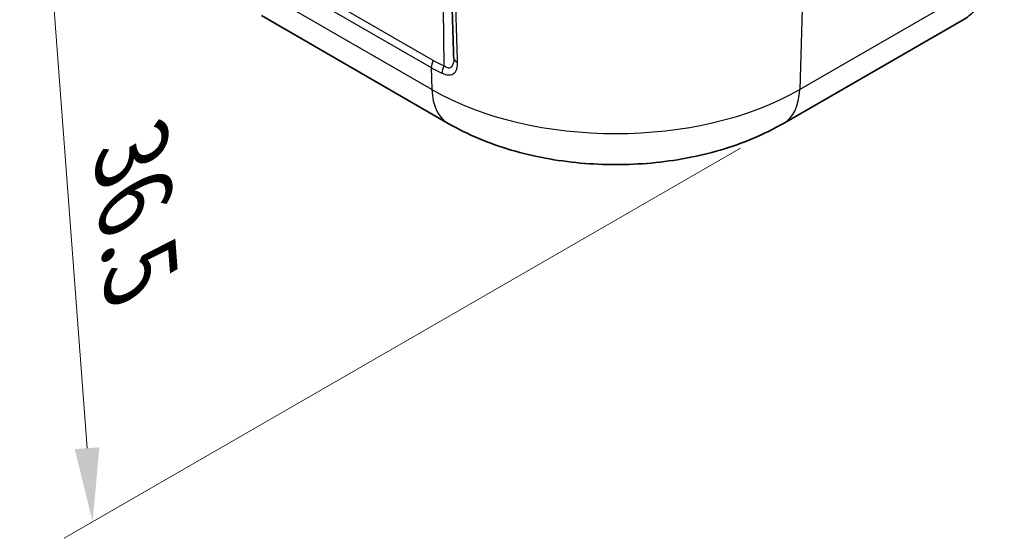
# Model space of a CAD drawing. Units: millimetres. Extents: x 0 to 4406, y 0 to 422.
# Drawn here: x 134 to 184, y 243 to 270 of the extents above; entities that cross this region are included whole.
import ezdxf

# ---------------------------------------------------------------- set-up
doc = ezdxf.new("R2010")
doc.units = ezdxf.units.MM
doc.header["$LTSCALE"] = 1.5
doc.layers.get('Defpoints').update_dxf_attribs({"lineweight": 25})
for name, color, linetype, lineweight in [('Dimension (ISO)', 7, 'Continuous', 18), ('Visible (ISO)', 7, 'Continuous', 35), ('Visible Narrow (ISO)', 7, 'Continuous', 25)]:
    doc.layers.add(name, color=color, linetype=linetype, lineweight=lineweight)
doc.styles.add('Note Text (TK)', font='txt')
doc.dimstyles.new('Default - Method 1b (TK)', dxfattribs={"dimscale": 1.5, "dimtxt": 2.5, "dimasz": 2.5, "dimexe": 1, "dimexo": 1.5, "dimgap": 1, "dimtad": 1, "dimtoh": 1, "dimrnd": 1e-08, "dimdsep": 46, "dimtxsty": 'Note Text (TK)', "dimcen": 0.09, "dimdle": 5, "dimclrd": 100, "dimclre": 100, "dimclrt": 7, "dimadec": 1, "dimazin": 1, "dimtfac": 1, "dimtmove": 0, "dimatfit": 3, "dimfxl": 1, "dimtolj": 1, "dimlwd": -1, "dimlwe": -1, "dimarcsym": 0})

# ---------------------------------------------------------------- blocks, each defined once
blk = doc.blocks.new('*D6')
at = {"layer": 'Defpoints', "color": 0}
for p in [(239.47, 340.754), (289.321, 311.972), (154.928, 287.634)]:
    blk.add_point(p, dxfattribs=at)
at = {"layer": 'Dimension (ISO)', "color": 100}
for p, q in [((241.674, 339.481), (290.79, 311.124)), ((207.954, 260.847), (286.145, 309.977)), ((157.132, 286.361), (206.248, 258.004))]:
    blk.add_line(p, q, dxfattribs=at)
for points in [[(285.813, 310.507), (286.478, 309.448), (289.321, 311.972)], [(207.622, 261.377), (208.287, 260.318), (204.779, 258.852)]]:
    blk.add_solid(points, dxfattribs=at)
at = {"layer": 'Dimension (ISO)', "color": 7, "insert": (240.634, 285.367), "char_height": 3.75, "attachment_point": 4, "rotation": 32.1424, "style": 'Note Text (TK)'}
blk.add_mtext('\\A1;{\\Q-27.858;\\W0.834;\\H0.816x; \\fＭＳ Ｐゴシック|b0|i0;\\H3.7500;121.9}', dxfattribs=at)
blk = doc.blocks.new('*D7')
at = {"layer": 'Defpoints', "color": 0}
for p in [(170.294, 294.569), (172.546, 264.424), (137.545, 244.215)]:
    blk.add_point(p, dxfattribs=at)
at = {"layer": 'Dimension (ISO)', "color": 100}
for p, q in [((168.131, 293.32), (133.851, 273.528)), ((135.572, 270.621), (137.265, 247.955)), ((170.383, 263.175), (136.103, 243.383))]:
    blk.add_line(p, q, dxfattribs=at)
for points in [[(136.195, 270.668), (134.949, 270.575), (135.293, 274.361)], [(137.888, 248.001), (136.642, 247.908), (137.545, 244.215)]]:
    blk.add_solid(points, dxfattribs=at)
at = {"layer": 'Dimension (ISO)', "color": 7, "insert": (139.455, 263.949), "char_height": 3.75, "attachment_point": 4, "rotation": 274.272, "style": 'Note Text (TK)'}
blk.add_mtext('\\A1;{\\Q-25.728;\\W0.852;\\H0.816x; \\fＭＳ Ｐゴシック|b0|i0;\\H3.7500;36.5}', dxfattribs=at)

msp = doc.modelspace()

# ---------------------------------------------------------------- linework, layer by layer
at = {"layer": 'Visible (ISO)'}
for p, q in [((155.5666, 264.4236), (146.0959, 269.8915)), ((181.6635, 269.6874), (172.5463, 264.4236))]:
    msp.add_line(p, q, dxfattribs=at)
msp.add_ellipse((155.4501, 268.3425), major_axis=(-0.3205, 0.8322), ratio=0.2744756, start_param=3.7823993, end_param=3.8063642, dxfattribs=at)
for points, knots in [([(155.8432, 267.7418), (155.8322, 268.1007), (155.8211, 268.4597), (155.799, 269.1777), (155.788, 269.5367), (155.7659, 270.2546), (155.7548, 270.6136), (155.7327, 271.3316), (155.7217, 271.6906), (155.6996, 272.4085), (155.6885, 272.7675), (155.6774, 273.1265)], [0, 0, 0, 0, 0.13436404, 0.13436404, 0.26872808, 0.26872808, 0.40309212, 0.40309212, 0.53745617, 0.53745617, 0.67182021, 0.67182021, 0.67182021, 0.67182021]), ([(182.8237, 271.7089), (182.8161, 271.5446), (182.7979, 271.3822), (182.7336, 271.0643), (182.6874, 270.9087), (182.5627, 270.6106), (182.4841, 270.4682), (182.2958, 270.2042), (182.1861, 270.0828), (181.9416, 269.8658), (181.807, 269.7703), (181.6635, 269.6874)], [0, 0, 0, 0, 0.05294002, 0.05294002, 0.10588004, 0.10588004, 0.15882006, 0.15882006, 0.21176008, 0.21176008, 0.2647001, 0.2647001, 0.2647001, 0.2647001]), ([(172.5463, 264.4236), (171.5525, 263.8498), (170.4774, 263.4068), (168.2267, 262.7448), (167.0506, 262.5267), (164.6624, 262.3083), (163.4506, 262.3083), (161.0623, 262.5267), (159.8862, 262.7448), (157.6355, 263.4068), (156.5604, 263.8498), (155.5666, 264.4236)], [3.1415927, 3.1415927, 3.1415927, 3.1415927, 3.4557519, 3.4557519, 3.7699112, 3.7699112, 4.0840704, 4.0840704, 4.3982297, 4.3982297, 4.712389, 4.712389, 4.712389, 4.712389])]:
    msp.add_open_spline(points, degree=3, knots=knots, dxfattribs=at)
at = {"layer": 'Visible Narrow (ISO)'}
for p, q in [((173.6022, 273.5886), (173.373, 266.1417)), ((154.8089, 267.6192), (145.3992, 273.0519)), ((145.2959, 272.6893), (154.7056, 267.2567)), ((154.7399, 266.1417), (145.0818, 271.7178)), ((182.6776, 271.5137), (173.373, 266.1417)), ((155.3014, 270.2446), (155.3449, 267.3435)), ((154.7056, 267.2567), (154.7399, 266.1417))]:
    msp.add_line(p, q, dxfattribs=at)
for centre, major_axis, ratio, start_param, end_param in [((155.0589, 267.4749), (0.25, 0.433), 0.5773503, 1.5707963, 2.3911011), ((164.132, 283.7673), (-9.3231, -16.1481), 0.5769981, 0, 0.0559831), ((156.343, 267.7571), (-0.4998, -0.0154), 0.5974748, 0, 0.9038187), ((155.5949, 267.1992), (0.207, 0.4552), 0.5755433, 1.5149541, 2.3368808), ((164.0565, 271.5206), (-13.1756, 0), 0.5773503, 0.7853982, 2.3561945), ((157.5666, 267.8877), (-2, -3.4641), 0.5773503, 5.5326937, 6.2831853), ((170.5463, 267.8877), (2, -3.4641), 0.5773503, 0, 0.7504916)]:
    msp.add_ellipse(centre, major_axis=major_axis, ratio=ratio, start_param=start_param, end_param=end_param, dxfattribs=at)
for points, knots in [([(156.0411, 267.513), (156.0187, 268.2347), (155.9964, 268.9564), (155.9408, 270.7522), (155.9075, 271.8263), (155.8743, 272.9005)], [0, 0, 0, 0, 0.2700966, 0.2700966, 0.67211357, 0.67211357, 0.67211357, 0.67211357]), ([(155.2626, 266.9695), (155.3193, 266.9436), (155.376, 266.9228), (155.521, 266.8857), (155.6076, 266.8798), (155.7856, 266.913), (155.869, 266.9666), (156.0143, 267.1628), (156.0467, 267.3311), (156.0411, 267.513)], [0, 0, 0, 0, 0.02197189, 0.02197189, 0.0571269, 0.0571269, 0.10282842, 0.10282842, 0.170902, 0.170902, 0.170902, 0.170902]), ([(155.8435, 267.728), (155.8458, 267.5752), (155.8251, 267.4378), (155.7347, 267.2823), (155.6812, 267.2427), (155.567, 267.2304), (155.5113, 267.244), (155.4179, 267.291), (155.3814, 267.315), (155.3449, 267.3435)], [-0.16818703, -0.16818703, -0.16818703, -0.16818703, -0.10282842, -0.10282842, -0.0571269, -0.0571269, -0.02197189, -0.02197189, 0, 0, 0, 0]), ([(154.7056, 267.2567), (154.8821, 267.1548), (155.0634, 267.061), (155.2537, 266.9736), (155.2581, 266.9715), (155.2626, 266.9695)], [0, 0, 0, 0, 0.054672278, 0.054672278, 0.055983122, 0.055983122, 0.055983122, 0.055983122])]:
    msp.add_open_spline(points, degree=3, knots=knots, dxfattribs=at)

# ---------------------------------------------------------------- dimensions: what is measured, and where the dimension line sits
at = {"layer": 'Dimension (ISO)', "color": 100}
for base, p1, p2, angle, text, override, picture, middle in [((289.3206, 311.9724), (154.9278, 287.6337), (239.4696, 340.7539), 212.14241, '{\\Q-27.858;\\W0.834;\\H0.816x; \\fＭＳ Ｐゴシック|b0|i0;\\H3.7500;121.9}', {"dimgap": 1, "dimtoh": 0, "dimdec": 2, "dimlfac": 1.198621, "dimtol": 0, "dimlim": 0, "dimtp": 0, "dimtm": 0, "dimtdec": 2, "dimtofl": 0, "dimatfit": 1}, '*D6', (247.0497, 285.4123)), ((137.5445, 244.2153), (170.2944, 294.5692), (172.5463, 264.4236), 94.27203, '{\\Q-25.728;\\W0.852;\\H0.816x; \\fＭＳ Ｐゴシック|b0|i0;\\H3.7500;36.5}', {"dimgap": 1, "dimtoh": 0, "dimdec": 2, "dimlfac": 1.173407, "dimtol": 0, "dimlim": 0, "dimtp": 0, "dimtm": 0, "dimtdec": 2, "dimtofl": 0, "dimatfit": 1}, '*D7', (136.4186, 259.2881))]:
    dim = msp.add_linear_dim(base=base, p1=p1, p2=p2, angle=angle, text=text, dimstyle='Default - Method 1b (TK)', override=override, dxfattribs=at)
    dim.commit()
    dim.dimension.update_dxf_attribs({"geometry": picture, "text_midpoint": middle, "dimtype": 160})

doc.saveas('drawing.dxf')
